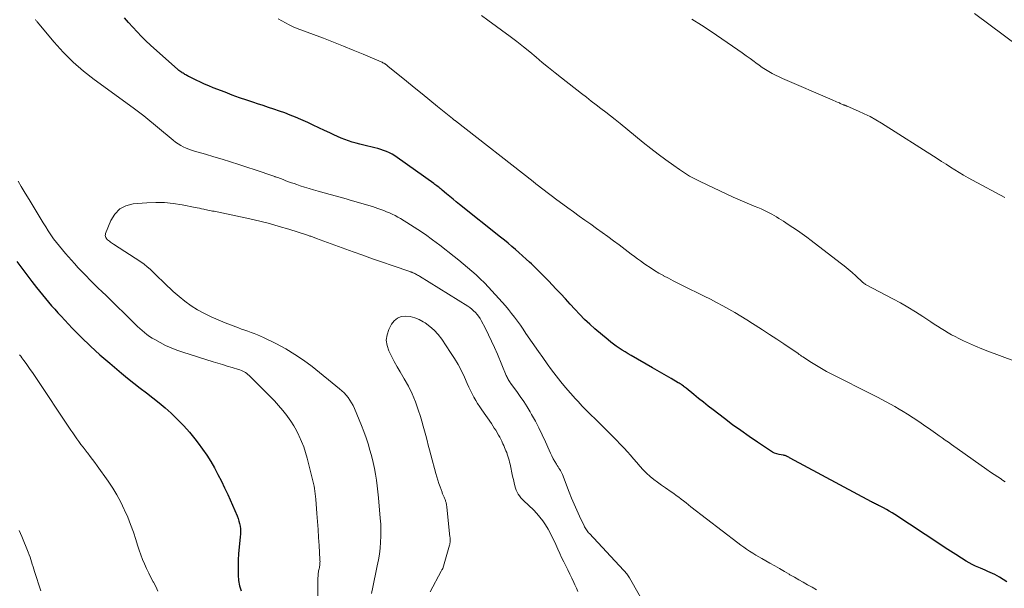
# Model space of a CAD drawing. Units: feet. Extents: x 1970000 to 1975028, y 545000 to 550005.
# Drawn here: x 1970952 to 1971132, y 548454 to 548558 of the extents above; entities that cross this region are included whole.
import ezdxf

# ---------------------------------------------------------------- set-up
doc = ezdxf.new("R2010")
doc.units = ezdxf.units.FT
doc.header["$LTSCALE"] = 100
doc.header["$MEASUREMENT"] = 0
doc.layers.add('CONTOUR INDEX', color=32, linetype='Continuous', lineweight=25)
doc.layers.add('CONTOUR INTERMEDIATE', color=40, linetype='Continuous', lineweight=15)

msp = doc.modelspace()

# ---------------------------------------------------------------- linework, layer by layer
at = {"layer": 'CONTOUR INDEX', "elevation": 940, "flags": 128}
for points in [[(1971132.47, 548455.42), (1971131.12, 548456.24), (1971130.71, 548456.49), (1971130.29, 548456.71), (1971129.86, 548456.92), (1971129.42, 548457.12), (1971128.98, 548457.31), (1971128.54, 548457.5), (1971128.1, 548457.69), (1971127.65, 548457.87), (1971127.34, 548458.01), (1971126.75, 548458.27), (1971126.16, 548458.56), (1971125.59, 548458.87), (1971125.03, 548459.2), (1971124.15, 548459.75), (1971123.16, 548460.38), (1971122.17, 548461.01), (1971121.18, 548461.64), (1971120.2, 548462.29), (1971111.98, 548467.71), (1971111.47, 548468.03), (1971110.95, 548468.34), (1971110.43, 548468.64), (1971109.9, 548468.92), (1971109.2, 548469.28), (1971109.01, 548469.37), (1971108.83, 548469.47), (1971108.64, 548469.56), (1971108.45, 548469.65), (1971108.26, 548469.74), (1971108.07, 548469.83), (1971107.88, 548469.93), (1971107.7, 548470.02), (1971092.85, 548478.03), (1971092.71, 548478.1), (1971092.57, 548478.18), (1971092.43, 548478.25), (1971092.3, 548478.32), (1971092.16, 548478.39), (1971092.09, 548478.42), (1971092.02, 548478.45), (1971091.94, 548478.48), (1971091.87, 548478.5), (1971091.79, 548478.51), (1971091.71, 548478.53), (1971091.63, 548478.54), (1971091.55, 548478.56), (1971090.83, 548478.7), (1971090.4, 548478.81), (1971089.99, 548478.95), (1971089.59, 548479.14), (1971089.21, 548479.37), (1971086.86, 548480.93), (1971085.32, 548481.98), (1971083.8, 548483.05), (1971082.3, 548484.14), (1971080.81, 548485.26), (1971078.73, 548486.85), (1971077.84, 548487.54), (1971076.95, 548488.23), (1971076.08, 548488.93), (1971075.2, 548489.64), (1971073.82, 548490.79), (1971073.64, 548490.93), (1971073.46, 548491.07), (1971073.29, 548491.2), (1971073.1, 548491.34), (1971072.92, 548491.46), (1971072.73, 548491.59), (1971072.54, 548491.71), (1971072.35, 548491.82), (1971071.04, 548492.57), (1971070.19, 548493.06), (1971069.35, 548493.55), (1971068.5, 548494.03), (1971067.65, 548494.52), (1971063.71, 548496.79), (1971063.16, 548497.12), (1971062.62, 548497.45), (1971062.08, 548497.79), (1971061.55, 548498.13), (1971061.02, 548498.49), (1971060.51, 548498.87), (1971060.01, 548499.26), (1971059.52, 548499.66), (1971057.12, 548501.69), (1971056.17, 548502.53), (1971055.23, 548503.4), (1971054.33, 548504.31), (1971053.45, 548505.24), (1971052.59, 548506.19), (1971051.73, 548507.13), (1971050.85, 548508.06), (1971049.98, 548509), (1971048.65, 548510.41), (1971047.88, 548511.21), (1971047.1, 548512), (1971046.3, 548512.77), (1971045.5, 548513.53), (1971045.15, 548513.85), (1971044.51, 548514.44), (1971043.86, 548515.03), (1971043.21, 548515.61), (1971042.55, 548516.18), (1971041.88, 548516.75), (1971041.21, 548517.31), (1971040.54, 548517.86), (1971039.86, 548518.41), (1971032.33, 548524.44), (1971031.73, 548524.92), (1971031.14, 548525.4), (1971030.54, 548525.88), (1971029.95, 548526.37), (1971029.14, 548527.04), (1971028.96, 548527.19), (1971028.77, 548527.34), (1971028.58, 548527.5), (1971028.4, 548527.65), (1971028.21, 548527.8), (1971028.02, 548527.95), (1971027.83, 548528.09), (1971027.63, 548528.23), (1971020.94, 548533), (1971020.47, 548533.31), (1971019.99, 548533.6), (1971019.49, 548533.86), (1971018.98, 548534.1), (1971018.45, 548534.31), (1971017.92, 548534.49), (1971017.38, 548534.65), (1971016.83, 548534.8), (1971014.82, 548535.26), (1971014.11, 548535.44), (1971013.41, 548535.63), (1971012.71, 548535.84), (1971012.02, 548536.06), (1971011.33, 548536.31), (1971010.65, 548536.57), (1971009.98, 548536.86), (1971009.32, 548537.16), (1971008.61, 548537.49), (1971007.6, 548537.97), (1971006.59, 548538.45), (1971005.57, 548538.92), (1971004.55, 548539.38), (1971003.27, 548539.96), (1971002.31, 548540.37), (1971001.34, 548540.78), (1971000.36, 548541.15), (1970999.37, 548541.5), (1970998.38, 548541.84), (1970997.39, 548542.18), (1970996.39, 548542.51), (1970995.39, 548542.83), (1970994.72, 548543.05), (1970993.4, 548543.49), (1970992.07, 548543.95), (1970990.76, 548544.43), (1970989.45, 548544.93), (1970987.28, 548545.78), (1970986.49, 548546.1), (1970985.7, 548546.44), (1970984.91, 548546.8), (1970984.14, 548547.17), (1970982.94, 548547.76), (1970982.77, 548547.84), (1970982.59, 548547.93), (1970982.42, 548548.02), (1970982.25, 548548.11), (1970982.08, 548548.21), (1970981.92, 548548.31), (1970981.75, 548548.41), (1970981.59, 548548.51), (1970981.53, 548548.55), (1970981.35, 548548.67), (1970981.16, 548548.81), (1970980.99, 548548.95), (1970980.82, 548549.09), (1970975.8, 548553.58), (1970974.96, 548554.36), (1970974.13, 548555.15), (1970973.33, 548555.98), (1970972.55, 548556.82), (1970971.78, 548557.68), (1970971.03, 548558.55)], [(1970951.31, 548514.01), (1970952.22, 548512.77), (1970953.15, 548511.53), (1970954.09, 548510.31), (1970954.92, 548509.24), (1970955.46, 548508.56), (1970956, 548507.88), (1970956.56, 548507.21), (1970957.11, 548506.55), (1970957.68, 548505.89), (1970958.26, 548505.24), (1970958.84, 548504.6), (1970959.44, 548503.96), (1970961.48, 548501.81), (1970963.13, 548500.13), (1970964.82, 548498.49), (1970966.55, 548496.91), (1970968.33, 548495.36), (1970970.46, 548493.57), (1970971.58, 548492.64), (1970972.72, 548491.73), (1970973.88, 548490.83), (1970975.05, 548489.96), (1970976.21, 548489.07), (1970977.36, 548488.16), (1970978.47, 548487.22), (1970979.56, 548486.25), (1970979.7, 548486.12), (1970980.81, 548485.05), (1970981.89, 548483.93), (1970982.9, 548482.77), (1970983.88, 548481.56), (1970984.51, 548480.74), (1970985.31, 548479.65), (1970986.08, 548478.54), (1970986.8, 548477.39), (1970987.49, 548476.23), (1970988.14, 548475.04), (1970988.77, 548473.83), (1970989.35, 548472.61), (1970989.92, 548471.38), (1970991.64, 548467.44), (1970991.82, 548466.98), (1970991.97, 548466.52), (1970992.09, 548466.05), (1970992.18, 548465.57), (1970992.24, 548465.08), (1970992.27, 548464.6), (1970992.26, 548464.11), (1970992.22, 548463.62), (1970992.02, 548461.75), (1970991.92, 548460.57), (1970991.84, 548459.38), (1970991.81, 548458.18), (1970991.81, 548456.99)], [(1970991.81, 548456.99), (1970991.82, 548456.61), (1970991.9, 548455.62), (1970992.07, 548454.66), (1970992.36, 548453.72)]]:
    msp.add_lwpolyline(points, dxfattribs=at)
at = {"layer": 'CONTOUR INTERMEDIATE', "flags": 128}
for points, elevation in [([(1971140.62, 548493.25), (1971129.01, 548497.59), (1971127.88, 548498.03), (1971126.76, 548498.49), (1971125.65, 548498.99), (1971124.54, 548499.5), (1971123.7, 548499.91), (1971123.03, 548500.24), (1971122.37, 548500.59), (1971121.72, 548500.96), (1971121.07, 548501.34), (1971120.43, 548501.73), (1971119.8, 548502.13), (1971119.17, 548502.53), (1971118.54, 548502.95), (1971117.11, 548503.9), (1971115.76, 548504.77), (1971114.39, 548505.62), (1971113, 548506.41), (1971111.59, 548507.18), (1971106.62, 548509.8), (1971106.55, 548509.84), (1971106.48, 548509.88), (1971106.41, 548509.92), (1971106.34, 548509.97), (1971106.28, 548510.02), (1971106.22, 548510.07), (1971106.15, 548510.13), (1971106.09, 548510.18), (1971104.85, 548511.35), (1971104.16, 548511.97), (1971103.46, 548512.59), (1971102.74, 548513.18), (1971102.01, 548513.76), (1971096.68, 548517.85), (1971095.86, 548518.46), (1971095.03, 548519.07), (1971094.19, 548519.65), (1971093.34, 548520.22), (1971092.48, 548520.78), (1971092.06, 548521.06), (1971091.63, 548521.34), (1971091.2, 548521.61), (1971090.78, 548521.88), (1971090.34, 548522.15), (1971089.91, 548522.4), (1971089.46, 548522.65), (1971089.01, 548522.88), (1971088.72, 548523.03), (1971088.12, 548523.33), (1971087.51, 548523.61), (1971086.89, 548523.88), (1971086.27, 548524.13), (1971085.8, 548524.31), (1971084.95, 548524.66), (1971084.1, 548525.01), (1971083.25, 548525.38), (1971082.41, 548525.77), (1971076.36, 548528.61), (1971075.38, 548529.09), (1971074.43, 548529.62), (1971073.5, 548530.19), (1971072.59, 548530.79), (1971071.52, 548531.54), (1971070.1, 548532.56), (1971068.69, 548533.6), (1971067.31, 548534.68), (1971065.95, 548535.77), (1971061.7, 548539.25), (1971060.84, 548539.95), (1971059.97, 548540.64), (1971059.09, 548541.32), (1971058.21, 548542), (1971057.32, 548542.67), (1971056.44, 548543.34), (1971055.56, 548544.02), (1971054.68, 548544.7), (1971050.99, 548547.57), (1971049.81, 548548.51), (1971048.64, 548549.45), (1971047.48, 548550.41), (1971046.33, 548551.37), (1971045.18, 548552.34), (1971044.01, 548553.28), (1971042.82, 548554.2), (1971041.62, 548555.11), (1971037.54, 548558.11), (1971036.36, 548558.96)], 948), ([(1971134.69, 548553.31), (1971126.58, 548559.35)], 956), ([(1971097.67, 548453.96), (1971096.85, 548454.4), (1971096.03, 548454.85), (1971095.22, 548455.31), (1971094.41, 548455.76), (1971093.61, 548456.23), (1971092.8, 548456.7), (1971092.65, 548456.78), (1971091.77, 548457.3), (1971090.89, 548457.81), (1971090, 548458.31), (1971089.12, 548458.82), (1971087.66, 548459.65), (1971087.09, 548459.97), (1971086.53, 548460.3), (1971085.97, 548460.65), (1971085.42, 548460.99), (1971084.87, 548461.35), (1971084.33, 548461.72), (1971083.8, 548462.1), (1971083.28, 548462.5), (1971074.66, 548469.14), (1971074.22, 548469.48), (1971073.78, 548469.83), (1971073.34, 548470.18), (1971072.9, 548470.53), (1971072.45, 548470.87), (1971072, 548471.21), (1971071.55, 548471.54), (1971071.08, 548471.85), (1971070, 548472.58), (1971069.28, 548473.08), (1971068.57, 548473.6), (1971067.88, 548474.14), (1971067.2, 548474.69), (1971066.54, 548475.28), (1971065.92, 548475.89), (1971065.32, 548476.53), (1971064.75, 548477.2), (1971064.19, 548477.87), (1971063.62, 548478.54), (1971063.04, 548479.19), (1971062.44, 548479.83), (1971060.31, 548482.04), (1971059.53, 548482.84), (1971058.74, 548483.63), (1971057.95, 548484.41), (1971057.15, 548485.18), (1971056.35, 548485.95), (1971055.56, 548486.74), (1971054.79, 548487.54), (1971054.03, 548488.36), (1971053.57, 548488.86), (1971052.65, 548489.89), (1971051.75, 548490.93), (1971050.88, 548492), (1971050.03, 548493.08), (1971049.19, 548494.17), (1971048.37, 548495.28), (1971047.57, 548496.4), (1971046.78, 548497.52), (1971044.49, 548500.84), (1971043.98, 548501.58), (1971043.46, 548502.31), (1971042.94, 548503.05), (1971042.41, 548503.78), (1971041.87, 548504.5), (1971041.31, 548505.21), (1971040.73, 548505.89), (1971040.13, 548506.56), (1971037.61, 548509.3), (1971036.88, 548510.06), (1971036.14, 548510.8), (1971035.38, 548511.52), (1971034.6, 548512.22), (1971033.8, 548512.9), (1971033, 548513.58), (1971032.18, 548514.24), (1971031.36, 548514.89), (1971028.71, 548516.97), (1971027.4, 548517.96), (1971026.08, 548518.91), (1971024.72, 548519.82), (1971023.34, 548520.7), (1971021.52, 548521.82), (1971021.03, 548522.11), (1971020.54, 548522.38), (1971020.03, 548522.64), (1971019.52, 548522.88), (1971019, 548523.1), (1971018.48, 548523.32), (1971017.95, 548523.51), (1971017.41, 548523.69), (1971016.38, 548524.02), (1971015.32, 548524.35), (1971014.26, 548524.68), (1971013.2, 548524.99), (1971012.13, 548525.29), (1971012.04, 548525.31), (1971010.92, 548525.62), (1971009.8, 548525.93), (1971008.69, 548526.24), (1971007.57, 548526.55), (1971006.44, 548526.86), (1971005.62, 548527.09), (1971004.8, 548527.33), (1971003.99, 548527.59), (1971003.17, 548527.85), (1971002.55, 548528.06), (1971002.05, 548528.23), (1971001.56, 548528.4), (1971001.07, 548528.58), (1971000.58, 548528.77), (1971000.09, 548528.96), (1970999.6, 548529.14), (1970999.11, 548529.32), (1970998.61, 548529.5), (1970998.53, 548529.53), (1970998, 548529.72), (1970997.46, 548529.91), (1970996.92, 548530.09), (1970996.39, 548530.27), (1970991.97, 548531.73), (1970990.45, 548532.23), (1970988.93, 548532.7), (1970987.4, 548533.16), (1970985.86, 548533.6), (1970983.85, 548534.17), (1970983.32, 548534.33), (1970982.8, 548534.52), (1970982.29, 548534.73), (1970981.79, 548534.97), (1970981.31, 548535.23), (1970980.84, 548535.52), (1970980.38, 548535.84), (1970979.95, 548536.17), (1970974.55, 548540.65), (1970974.32, 548540.83), (1970974.09, 548541.02), (1970973.85, 548541.2), (1970973.61, 548541.37), (1970973.37, 548541.54), (1970973.13, 548541.72), (1970972.89, 548541.89), (1970972.64, 548542.07), (1970965.5, 548547.26), (1970963.52, 548548.82), (1970961.61, 548550.47), (1970959.84, 548552.26), (1970958.15, 548554.13), (1970955.06, 548557.82), (1970954.98, 548557.92), (1970954.9, 548558.03), (1970954.83, 548558.13), (1970954.75, 548558.24)], 936), ([(1971132.16, 548473.7), (1971131.51, 548474.13), (1971131.48, 548474.15), (1971130.81, 548474.58), (1971130.15, 548475.03), (1971129.49, 548475.48), (1971128.83, 548475.94), (1971122.35, 548480.52), (1971121.78, 548480.91), (1971121.22, 548481.31), (1971120.66, 548481.71), (1971120.1, 548482.1), (1971119.84, 548482.29), (1971119.41, 548482.59), (1971118.98, 548482.9), (1971118.55, 548483.2), (1971118.12, 548483.5), (1971117.68, 548483.81), (1971117.25, 548484.1), (1971116.81, 548484.4), (1971116.37, 548484.69), (1971114.28, 548486.04), (1971113.52, 548486.52), (1971112.75, 548487), (1971111.97, 548487.45), (1971111.18, 548487.89), (1971110.38, 548488.31), (1971109.58, 548488.74), (1971108.78, 548489.15), (1971107.97, 548489.57), (1971100.46, 548493.38), (1971099.5, 548493.88), (1971098.56, 548494.4), (1971097.64, 548494.95), (1971096.72, 548495.52), (1971095.12, 548496.55), (1971095.02, 548496.62), (1971094.91, 548496.69), (1971094.81, 548496.77), (1971094.7, 548496.84), (1971094.6, 548496.91), (1971094.5, 548496.99), (1971094.4, 548497.06), (1971094.29, 548497.13), (1971091.67, 548498.91), (1971090.38, 548499.79), (1971089.07, 548500.65), (1971087.77, 548501.51), (1971086.45, 548502.35), (1971085.96, 548502.67), (1971084.88, 548503.34), (1971083.8, 548504), (1971082.7, 548504.65), (1971081.6, 548505.28), (1971080.49, 548505.89), (1971079.37, 548506.49), (1971078.24, 548507.07), (1971077.1, 548507.64), (1971073.14, 548509.58), (1971072.27, 548510.02), (1971071.4, 548510.46), (1971070.54, 548510.91), (1971069.68, 548511.37), (1971069.63, 548511.4), (1971068.8, 548511.86), (1971067.99, 548512.35), (1971067.2, 548512.86), (1971066.41, 548513.39), (1971066.01, 548513.68), (1971065.44, 548514.08), (1971064.88, 548514.5), (1971064.32, 548514.92), (1971063.76, 548515.35), (1971063.2, 548515.78), (1971062.65, 548516.21), (1971062.08, 548516.63), (1971061.52, 548517.05), (1971060.5, 548517.79), (1971059.47, 548518.55), (1971058.43, 548519.3), (1971057.39, 548520.05), (1971056.34, 548520.8), (1971055.29, 548521.54), (1971054.25, 548522.29), (1971053.21, 548523.04), (1971052.17, 548523.8), (1971049.89, 548525.47), (1971049.37, 548525.85), (1971048.85, 548526.24), (1971048.34, 548526.63), (1971047.82, 548527.02), (1971047.31, 548527.42), (1971046.8, 548527.82), (1971046.29, 548528.21), (1971045.78, 548528.61), (1971031.61, 548539.69), (1971031.54, 548539.75), (1971031.46, 548539.8), (1971031.39, 548539.86), (1971031.32, 548539.92), (1971031.24, 548539.98), (1971031.17, 548540.04), (1971031.1, 548540.1), (1971031.03, 548540.15), (1971028.32, 548542.36), (1971026.9, 548543.52), (1971025.47, 548544.68), (1971024.04, 548545.84), (1971022.62, 548547), (1971019.23, 548549.74), (1971019.11, 548549.84), (1971018.98, 548549.94), (1971018.84, 548550.03), (1971018.71, 548550.12), (1971018.66, 548550.15), (1971018.49, 548550.25), (1971018.33, 548550.34), (1971018.16, 548550.43), (1971017.98, 548550.51), (1971014.72, 548551.88), (1971012.9, 548552.64), (1971011.09, 548553.38), (1971009.26, 548554.1), (1971007.43, 548554.81), (1971002.64, 548556.63), (1971001.91, 548556.93), (1971001.19, 548557.25), (1971000.49, 548557.61), (1970999.81, 548557.98), (1970999.14, 548558.4)], 944), ([(1971132.13, 548525.68), (1971126.2, 548528.84), (1971125.37, 548529.29), (1971124.55, 548529.76), (1971123.74, 548530.25), (1971122.94, 548530.76), (1971122.15, 548531.27), (1971121.35, 548531.78), (1971120.55, 548532.29), (1971119.75, 548532.8), (1971109.53, 548539.28), (1971108.5, 548539.9), (1971107.46, 548540.48), (1971106.39, 548541.01), (1971105.31, 548541.5), (1971103.29, 548542.37), (1971103.2, 548542.4), (1971103.11, 548542.44), (1971103.01, 548542.48), (1971102.92, 548542.51), (1971102.82, 548542.55), (1971102.73, 548542.58), (1971102.63, 548542.62), (1971102.54, 548542.66), (1971102.43, 548542.71), (1971102.28, 548542.78), (1971102.13, 548542.85), (1971101.98, 548542.91), (1971101.83, 548542.98), (1971101.59, 548543.09), (1971101.32, 548543.21), (1971101.05, 548543.34), (1971100.78, 548543.45), (1971100.5, 548543.57), (1971091.43, 548547.47), (1971090.79, 548547.76), (1971090.15, 548548.07), (1971089.53, 548548.4), (1971088.91, 548548.74), (1971088.3, 548549.1), (1971087.71, 548549.48), (1971087.13, 548549.89), (1971086.55, 548550.3), (1971086.23, 548550.55), (1971085.5, 548551.09), (1971084.77, 548551.63), (1971084.02, 548552.16), (1971083.28, 548552.68), (1971078.38, 548556.05), (1971076.63, 548557.2), (1971074.86, 548558.31)], 952), ([(1970951.55, 548528.65), (1970952.12, 548527.72), (1970952.87, 548526.51), (1970953.6, 548525.3), (1970954.34, 548524.08), (1970955.07, 548522.87), (1970956.16, 548521.05), (1970956.61, 548520.31), (1970957.08, 548519.57), (1970957.57, 548518.85), (1970958.07, 548518.14), (1970958.59, 548517.44), (1970959.12, 548516.76), (1970959.67, 548516.09), (1970960.24, 548515.43), (1970961.88, 548513.59), (1970962.57, 548512.83), (1970963.27, 548512.08), (1970963.99, 548511.34), (1970964.71, 548510.61), (1970965.45, 548509.89), (1970966.18, 548509.18), (1970966.92, 548508.46), (1970967.65, 548507.74), (1970972.99, 548502.52), (1970973.41, 548502.12), (1970973.83, 548501.73), (1970974.25, 548501.35), (1970974.69, 548500.97), (1970975.13, 548500.62), (1970975.59, 548500.28), (1970976.07, 548499.97), (1970976.57, 548499.69), (1970977.55, 548499.16), (1970978.56, 548498.65), (1970979.58, 548498.18), (1970980.63, 548497.78), (1970981.7, 548497.41), (1970987.25, 548495.66), (1970988.11, 548495.39), (1970988.97, 548495.13), (1970989.84, 548494.86), (1970990.71, 548494.6), (1970991.9, 548494.25), (1970992.16, 548494.16), (1970992.43, 548494.06), (1970992.68, 548493.94), (1970992.93, 548493.82), (1970993.18, 548493.67), (1970993.41, 548493.51), (1970993.62, 548493.33), (1970993.83, 548493.14), (1970997.66, 548489.31), (1970998.46, 548488.47), (1970999.24, 548487.62), (1970999.98, 548486.74), (1971000.71, 548485.84), (1971000.88, 548485.62), (1971001.47, 548484.8), (1971002.02, 548483.95), (1971002.51, 548483.07), (1971002.96, 548482.17), (1971003.01, 548482.06), (1971003.43, 548481.07), (1971003.82, 548480.07), (1971004.15, 548479.05), (1971004.44, 548478.02), (1971005.4, 548474.34), (1971005.52, 548473.87), (1971005.62, 548473.4), (1971005.72, 548472.92), (1971005.8, 548472.45), (1971005.87, 548471.97), (1971005.93, 548471.49), (1971005.98, 548471.01), (1971006.02, 548470.53), (1971006.22, 548467.88), (1971006.33, 548466.42), (1971006.44, 548464.96), (1971006.53, 548463.5), (1971006.63, 548462.05), (1971006.8, 548459.5), (1971006.8, 548459.31), (1971006.81, 548459.13), (1971006.8, 548458.94), (1971006.8, 548458.76), (1971006.78, 548458.58), (1971006.76, 548458.4), (1971006.73, 548458.21), (1971006.69, 548458.03), (1971006.63, 548457.79), (1971006.59, 548457.59), (1971006.55, 548457.39), (1971006.52, 548457.19), (1971006.49, 548456.99), (1971006.47, 548456.78), (1971006.45, 548456.58), (1971006.44, 548456.38), (1971006.43, 548456.17), (1971006.38, 548452.68)], 936), ([(1971066.74, 548450.33), (1971063.42, 548456.1), (1971063.31, 548456.29), (1971063.19, 548456.48), (1971063.06, 548456.67), (1971062.93, 548456.85), (1971062.79, 548457.02), (1971062.65, 548457.2), (1971062.51, 548457.36), (1971062.36, 548457.53), (1971056.1, 548464.21), (1971055.95, 548464.37), (1971055.81, 548464.54), (1971055.68, 548464.72), (1971055.55, 548464.9), (1971055.43, 548465.08), (1971055.32, 548465.27), (1971055.21, 548465.46), (1971055.11, 548465.66), (1971054.29, 548467.42), (1971053.79, 548468.5), (1971053.31, 548469.59), (1971052.85, 548470.69), (1971052.41, 548471.8), (1971051.17, 548475.01), (1971051.06, 548475.26), (1971050.94, 548475.5), (1971050.81, 548475.74), (1971050.66, 548475.97), (1971050.51, 548476.2), (1971050.36, 548476.43), (1971050.22, 548476.66), (1971050.07, 548476.89), (1971049.76, 548477.41), (1971049.47, 548477.91), (1971049.2, 548478.41), (1971048.95, 548478.93), (1971048.71, 548479.45), (1971048.04, 548481.02), (1971047.47, 548482.29), (1971046.86, 548483.54), (1971046.21, 548484.78), (1971045.53, 548485.99), (1971045.27, 548486.46), (1971044.68, 548487.42), (1971044.08, 548488.37), (1971043.44, 548489.31), (1971042.79, 548490.22), (1971041.69, 548491.71), (1971041.57, 548491.88), (1971041.45, 548492.05), (1971041.35, 548492.22), (1971041.24, 548492.4), (1971041.15, 548492.58), (1971041.05, 548492.76), (1971040.97, 548492.95), (1971040.89, 548493.14), (1971039.26, 548497.05), (1971038.74, 548498.23), (1971038.21, 548499.41), (1971037.65, 548500.57), (1971037.07, 548501.71), (1971036.31, 548503.18), (1971036.08, 548503.58), (1971035.83, 548503.96), (1971035.55, 548504.32), (1971035.25, 548504.67), (1971034.92, 548504.99), (1971034.58, 548505.29), (1971034.21, 548505.56), (1971033.83, 548505.82), (1971025.01, 548511.31), (1971024.84, 548511.41), (1971024.67, 548511.51), (1971024.49, 548511.6), (1971024.32, 548511.69), (1971024.14, 548511.78), (1971024.05, 548511.83), (1971023.97, 548511.87), (1971023.88, 548511.91), (1971023.78, 548511.94), (1971023.69, 548511.98), (1971023.6, 548512.01), (1971023.51, 548512.04), (1971023.42, 548512.08), (1971020.01, 548513.24), (1971018.22, 548513.86), (1971016.43, 548514.49), (1971014.64, 548515.13), (1971012.85, 548515.78), (1971006.19, 548518.22), (1971006.04, 548518.28), (1971005.88, 548518.33), (1971005.73, 548518.39), (1971005.57, 548518.44), (1971005.41, 548518.49), (1971005.26, 548518.54), (1971005.11, 548518.59), (1971004.96, 548518.64), (1971004.81, 548518.69), (1971004.65, 548518.74), (1971004.5, 548518.79), (1971004.35, 548518.84), (1971001.12, 548519.87), (1970999.35, 548520.4), (1970997.56, 548520.91), (1970995.77, 548521.36), (1970993.96, 548521.77), (1970988, 548523.05), (1970987.72, 548523.11), (1970987.43, 548523.17), (1970987.15, 548523.22), (1970986.87, 548523.26), (1970986.59, 548523.31), (1970986.3, 548523.37), (1970986.02, 548523.43), (1970985.74, 548523.49), (1970985.52, 548523.55), (1970985.14, 548523.64), (1970984.75, 548523.73), (1970984.35, 548523.81), (1970983.96, 548523.89), (1970981.56, 548524.37), (1970979.96, 548524.61), (1970978.36, 548524.77), (1970976.74, 548524.79), (1970975.13, 548524.72), (1970972.61, 548524.51), (1970971.29, 548524.16), (1970970.15, 548523.59), (1970969.26, 548522.66), (1970968.54, 548521.5), (1970967.58, 548519.12), (1970967.53, 548518.93), (1970967.52, 548518.75), (1970967.56, 548518.57), (1970967.64, 548518.39), (1970967.83, 548518.08), (1970967.84, 548518.06), (1970967.85, 548518.05), (1970967.92, 548517.97), (1970968.3, 548517.68), (1970968.47, 548517.55), (1970968.65, 548517.42), (1970968.83, 548517.29), (1970969.02, 548517.17), (1970974.02, 548513.91), (1970974.62, 548513.49), (1970975.2, 548513.04), (1970975.75, 548512.56), (1970976.28, 548512.06), (1970976.79, 548511.54), (1970977.31, 548511.02), (1970977.84, 548510.51), (1970978.37, 548510), (1970979.96, 548508.49), (1970981.01, 548507.57), (1970982.1, 548506.7), (1970983.24, 548505.9), (1970984.42, 548505.16), (1970985.65, 548504.49), (1970986.9, 548503.85), (1970988.18, 548503.29), (1970989.47, 548502.76), (1970991.89, 548501.85), (1970992.46, 548501.63), (1970993.04, 548501.42), (1970993.62, 548501.22), (1970994.2, 548501.02), (1970994.77, 548500.81), (1970995.35, 548500.58), (1970995.91, 548500.34), (1970996.46, 548500.08), (1970998.84, 548498.9), (1971000.55, 548497.99), (1971002.21, 548497), (1971003.81, 548495.91), (1971005.36, 548494.75), (1971010.38, 548490.72), (1971010.81, 548490.35), (1971011.22, 548489.95), (1971011.6, 548489.53), (1971011.96, 548489.09), (1971012.29, 548488.62), (1971012.59, 548488.13), (1971012.86, 548487.62), (1971013.09, 548487.1), (1971014.39, 548483.98), (1971014.83, 548482.87), (1971015.23, 548481.76), (1971015.61, 548480.64), (1971015.95, 548479.5), (1971016.01, 548479.31), (1971016.29, 548478.26), (1971016.55, 548477.21), (1971016.77, 548476.15), (1971016.96, 548475.08), (1971017.13, 548474.01), (1971017.28, 548472.93), (1971017.4, 548471.86), (1971017.51, 548470.78), (1971017.84, 548467.04), (1971017.91, 548465.95), (1971017.95, 548464.85), (1971017.94, 548463.75), (1971017.9, 548462.66), (1971017.81, 548461.56), (1971017.69, 548460.47), (1971017.51, 548459.39), (1971017.29, 548458.32), (1971016.95, 548456.81), (1971016.7, 548455.62), (1971016.46, 548454.44), (1971016.25, 548453.24)], 932), ([(1971053.98, 548453.63), (1971053.72, 548454.24), (1971053.45, 548454.86), (1971053.25, 548455.3), (1971052.89, 548456.06), (1971052.53, 548456.82), (1971052.15, 548457.58), (1971051.77, 548458.33), (1971051.39, 548459.08), (1971051.02, 548459.83), (1971050.66, 548460.6), (1971050.31, 548461.36), (1971049.75, 548462.65), (1971049.37, 548463.46), (1971048.97, 548464.26), (1971048.54, 548465.04), (1971048.08, 548465.81), (1971047.58, 548466.55), (1971047.05, 548467.25), (1971046.46, 548467.92), (1971045.84, 548468.56), (1971044.12, 548470.18), (1971043.83, 548470.47), (1971043.56, 548470.78), (1971043.32, 548471.1), (1971043.09, 548471.44), (1971042.89, 548471.8), (1971042.72, 548472.17), (1971042.58, 548472.55), (1971042.46, 548472.94), (1971042.45, 548473), (1971042.35, 548473.43), (1971042.25, 548473.87), (1971042.15, 548474.3), (1971042.05, 548474.73), (1971041.57, 548476.94), (1971041.49, 548477.29), (1971041.4, 548477.65), (1971041.3, 548478), (1971041.2, 548478.35), (1971041.18, 548478.39), (1971041.07, 548478.72), (1971040.96, 548479.04), (1971040.83, 548479.36), (1971040.69, 548479.68), (1971040.56, 548479.99), (1971040.42, 548480.31), (1971040.27, 548480.62), (1971040.13, 548480.94), (1971040.06, 548481.1), (1971039.87, 548481.49), (1971039.68, 548481.87), (1971039.47, 548482.25), (1971039.25, 548482.63), (1971039.2, 548482.71), (1971038.95, 548483.13), (1971038.7, 548483.53), (1971038.43, 548483.94), (1971038.16, 548484.33), (1971036.41, 548486.83), (1971036.03, 548487.4), (1971035.65, 548487.99), (1971035.3, 548488.58), (1971034.96, 548489.18), (1971034.64, 548489.79), (1971034.33, 548490.41), (1971034.03, 548491.03), (1971033.75, 548491.66), (1971033.24, 548492.8), (1971032.67, 548493.98), (1971032.07, 548495.14), (1971031.4, 548496.27), (1971030.7, 548497.37), (1971029.08, 548499.75), (1971028.42, 548500.61), (1971027.71, 548501.4), (1971026.9, 548502.11), (1971026.03, 548502.75), (1971025.68, 548502.98), (1971024.92, 548503.39), (1971024.14, 548503.71), (1971023.31, 548503.91), (1971022.46, 548504.01), (1971021.66, 548503.9), (1971020.96, 548503.63), (1971020.39, 548503.15), (1971019.9, 548502.51), (1971019.42, 548501.56), (1971019.09, 548500.58), (1971018.94, 548499.6), (1971019.07, 548498.62), (1971019.39, 548497.63), (1971019.89, 548496.66), (1971020.4, 548495.69), (1971020.93, 548494.73), (1971021.48, 548493.78), (1971022.23, 548492.53), (1971022.98, 548491.16), (1971023.66, 548489.77), (1971024.25, 548488.34), (1971024.78, 548486.87), (1971025.19, 548485.62), (1971025.46, 548484.76), (1971025.71, 548483.89), (1971025.95, 548483.02), (1971026.18, 548482.15), (1971026.4, 548481.27), (1971026.62, 548480.4), (1971026.85, 548479.53), (1971027.08, 548478.65), (1971027.99, 548475.21), (1971028.16, 548474.59), (1971028.35, 548473.97), (1971028.56, 548473.35), (1971028.77, 548472.74), (1971029.13, 548471.8), (1971029.18, 548471.66), (1971029.23, 548471.52), (1971029.29, 548471.39), (1971029.35, 548471.26), (1971029.41, 548471.12), (1971029.47, 548470.99), (1971029.53, 548470.85), (1971029.58, 548470.72), (1971029.64, 548470.57), (1971029.69, 548470.44), (1971029.74, 548470.3), (1971029.78, 548470.17), (1971029.83, 548470.03), (1971029.86, 548469.89), (1971029.89, 548469.76), (1971029.92, 548469.63), (1971029.95, 548469.49), (1971029.97, 548469.36), (1971029.99, 548469.22), (1971030.01, 548469.08), (1971030.59, 548463.6), (1971030.6, 548463.48), (1971030.61, 548463.35), (1971030.62, 548463.22), (1971030.63, 548463.09), (1971030.63, 548462.97), (1971030.63, 548462.84), (1971030.62, 548462.71), (1971030.61, 548462.58), (1971030.59, 548462.45), (1971030.57, 548462.33), (1971030.54, 548462.2), (1971030.5, 548462.08), (1971029.25, 548457.85), (1971029.23, 548457.77), (1971029.19, 548457.7), (1971029.15, 548457.63), (1971029.11, 548457.56), (1971029.03, 548457.45), (1971028.96, 548457.35), (1971026.98, 548453.54)], 928), ([(1970951.85, 548496.91), (1970952.04, 548496.65), (1970952.23, 548496.39), (1970952.43, 548496.12), (1970952.62, 548495.86), (1970953.02, 548495.31), (1970953.41, 548494.76), (1970953.8, 548494.22), (1970954.18, 548493.67), (1970954.56, 548493.11), (1970961.23, 548483.15), (1970961.58, 548482.63), (1970961.95, 548482.1), (1970962.31, 548481.58), (1970962.68, 548481.06), (1970963.06, 548480.54), (1970963.44, 548480.03), (1970963.83, 548479.53), (1970964.23, 548479.03), (1970964.33, 548478.91), (1970964.77, 548478.34), (1970965.2, 548477.78), (1970965.63, 548477.2), (1970966.05, 548476.62), (1970968.06, 548473.79), (1970968.88, 548472.55), (1970969.66, 548471.29), (1970970.35, 548469.98), (1970971, 548468.64), (1970971.05, 548468.53), (1970971.62, 548467.2), (1970972.16, 548465.85), (1970972.65, 548464.48), (1970973.1, 548463.11), (1970973.41, 548462.08), (1970973.7, 548461.21), (1970974, 548460.35), (1970974.34, 548459.5), (1970974.69, 548458.66), (1970975.07, 548457.83), (1970975.46, 548457), (1970975.87, 548456.18), (1970976.29, 548455.37), (1970976.31, 548455.34), (1970976.74, 548454.51), (1970977.16, 548453.67)], 944), ([(1970951.77, 548464.81), (1970952.25, 548463.7), (1970953.42, 548460.8), (1970953.59, 548460.36), (1970953.75, 548459.93), (1970953.89, 548459.49), (1970954.03, 548459.04), (1970954.16, 548458.6), (1970954.3, 548458.15), (1970954.44, 548457.71), (1970954.58, 548457.27), (1970955.72, 548453.76)], 948)]:
    msp.add_lwpolyline(points, dxfattribs=dict(at, elevation=elevation))

doc.saveas('drawing.dxf')
